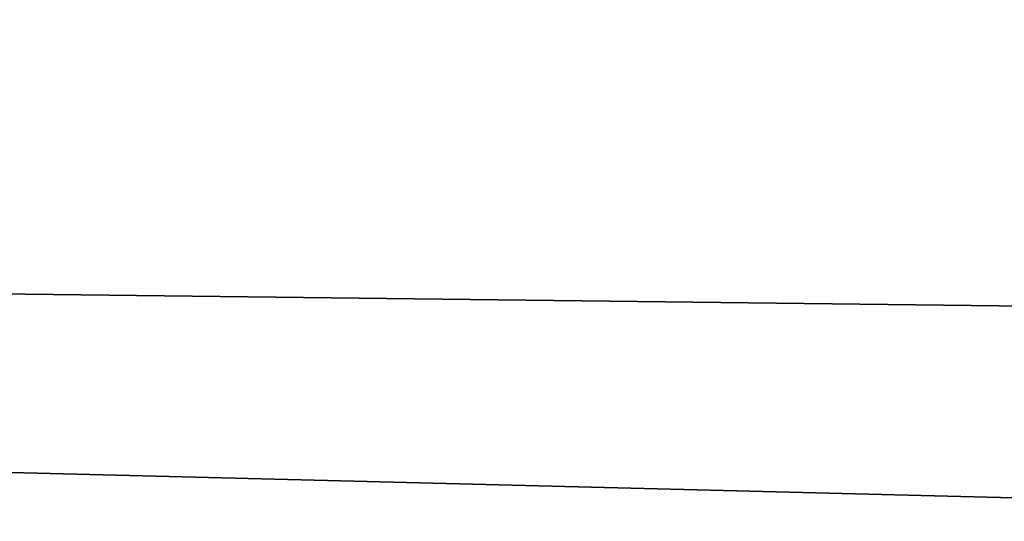
# Model space of a CAD drawing. Units: millimetres. Extents: x -10 to 764, y -3 to 771.
# Drawn here: x 72 to 72, y 13 to 13 of the extents above; entities that cross this region are included whole.
import ezdxf

# ---------------------------------------------------------------- set-up
doc = ezdxf.new("R2010")
doc.units = ezdxf.units.MM
doc.header["$LTSCALE"] = 208.487738
for name, color, linetype in [('108', 7, 'CONTINUOUS'), ('128', 7, 'CONTINUOUS'), ('203', 7, 'CONTINUOUS'), ('207', 7, 'CONTINUOUS'), ('72', 7, 'CONTINUOUS'), ('92', 7, 'CONTINUOUS')]:
    doc.layers.add(name, color=color, linetype=linetype)

msp = doc.modelspace()

# ---------------------------------------------------------------- linework, layer by layer
at = {"layer": '108', "linetype": 'Continuous'}
for points in [[(41.20135, 14, 44.49175), (41.75355, 2.85564, 44.49165), (236.6, 14, 44.49175), (41.20135, 14, 44.49175)], [(41.75355, 2.85564, 44.49165), (298.88265, 7.4507, 44.49169), (236.6, 14, 44.49175), (41.75355, 2.85564, 44.49165)]]:
    msp.add_3dface(points, dxfattribs=at)
at = {"layer": '128', "linetype": 'Continuous'}
for points in [[(41.25452, 12.92693, 3.74094), (41.07266, 16.5972, 2.15509), (228.8999, 16.5972, 2.15509), (41.25452, 12.92693, 3.74094)], [(228.8999, 12.92693, 3.74094), (41.25452, 12.92693, 3.74094), (228.8999, 16.5972, 2.15509), (228.8999, 12.92693, 3.74094)]]:
    msp.add_3dface(points, dxfattribs=at)
at = {"layer": '203', "linetype": 'Continuous'}
for points in [[(53.6, 13.5, 1868), (53.6, 13.14645, 1867.85355), (82.6, 13.5, 1868), (53.6, 13.5, 1868)], [(82.6, 13.5, 1868), (53.6, 13.14645, 1867.85355), (82.6, 13.14645, 1867.85355), (82.6, 13.5, 1868)]]:
    msp.add_3dface(points, dxfattribs=at)
at = {"layer": '207', "linetype": 'Continuous'}
for points in [[(53.6, 13.14645, 1843.14645), (53.6, 13.5, 1843), (82.6, 13.14645, 1843.14645), (53.6, 13.14645, 1843.14645)], [(82.6, 13.14645, 1843.14645), (53.6, 13.5, 1843), (82.6, 13.5, 1843), (82.6, 13.14645, 1843.14645)]]:
    msp.add_3dface(points, dxfattribs=at)
at = {"layer": '72', "linetype": 'Continuous'}
for points in [[(298.8818, 7.45059, 1907.00831), (228.89991, 2.85564, 1907.00835), (41.20135, 14, 1907.00825), (298.8818, 7.45059, 1907.00831)], [(41.20135, 14, 1907.00825), (228.89991, 2.85564, 1907.00835), (41.75355, 2.85564, 1907.00835), (41.20135, 14, 1907.00825)], [(236.6, 14, 1907.00825), (298.8818, 7.45059, 1907.00831), (41.20135, 14, 1907.00825), (236.6, 14, 1907.00825)]]:
    msp.add_3dface(points, dxfattribs=at)
at = {"layer": '92', "linetype": 'Continuous'}
for points in [[(228.8999, 12.92693, 1947.75906), (228.8999, 16.5972, 1949.34491), (41.07266, 16.5972, 1949.34491), (228.8999, 12.92693, 1947.75906)], [(41.25452, 12.92693, 1947.75906), (228.8999, 12.92693, 1947.75906), (41.07266, 16.5972, 1949.34491), (41.25452, 12.92693, 1947.75906)]]:
    msp.add_3dface(points, dxfattribs=at)

doc.saveas('drawing.dxf')
